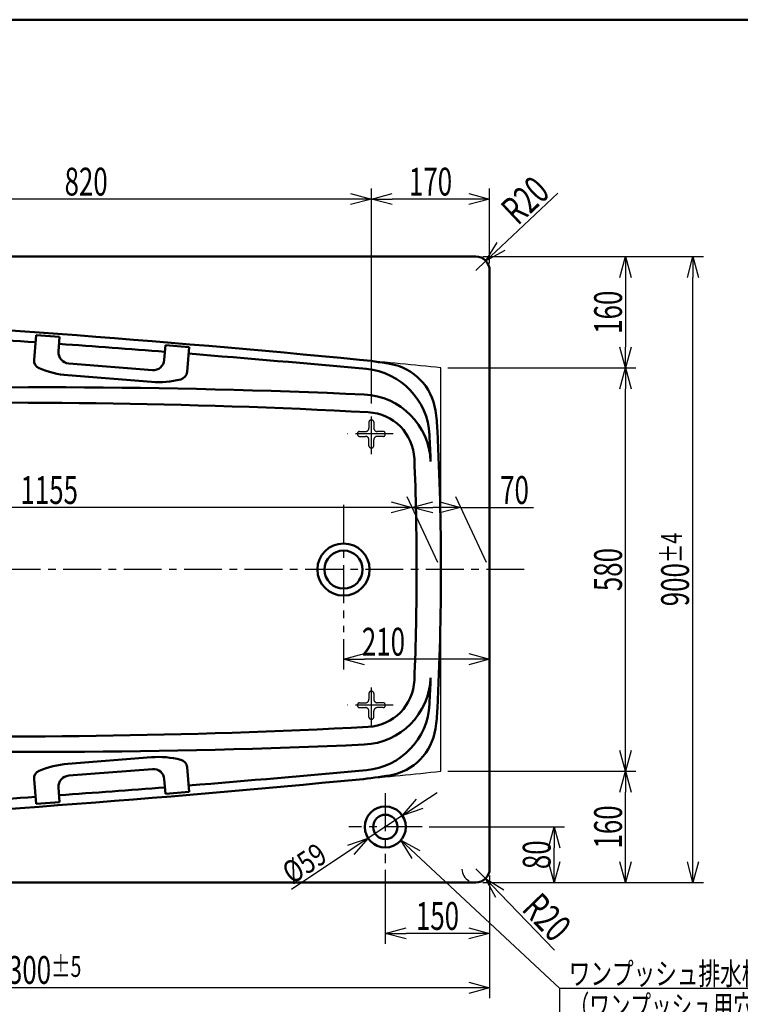
# Model space of a CAD drawing. Units: millimetres. Extents: x 125 to 4075, y 112 to 2873.
# Drawn here: x 1160 to 2196, y 1442 to 2858 of the extents above; entities that cross this region are included whole.
import ezdxf

# ---------------------------------------------------------------- set-up
doc = ezdxf.new("R2010")
doc.units = ezdxf.units.MM
doc.header["$LTSCALE"] = 1.71063
doc.linetypes.add('CENTER', pattern=[50.8, 31.75, -6.35, 6.35, -6.35])
doc.linetypes.add('DASHED', pattern=[19.05, 12.7, -6.35])
doc.layers.add('NoLayerName_001', color=7, linetype='Continuous')
doc.styles.get("Standard").update_dxf_attribs({"font": 'txt', "bigfont": 'extfont2'})
doc.dimstyles.get("Standard").update_dxf_attribs({"dimtxt": 2.5, "dimasz": 2.5, "dimexe": 1.25, "dimexo": 0.625, "dimtad": 1, "dimzin": 0, "dimdsep": 46, "dimtxsty": 'Standard', "dimcen": 2.5, "dimadec": 0, "dimazin": 0, "dimtfac": 0.75, "dimtmove": 0, "dimatfit": 3, "dimfxl": 1, "dimarcsym": 0})

# ---------------------------------------------------------------- blocks, each defined once
blk = doc.blocks.new('_OPEN30')
at = {"color": 0, "linetype": 'ByBlock', "lineweight": -2}
for p, q in [((-1, 0.267949), (0, 0)), ((0, 0), (-1, -0.267949)), ((0, 0), (-1, 0))]:
    blk.add_line(p, q, dxfattribs=at)
blk = doc.blocks.new('*D25')
at = {"layer": 'Defpoints', "color": 0}
for p in [(1765.3, 1776.9), (2030.5, 1776.9), (1815.3, 1616.9)]:
    blk.add_point(p, dxfattribs=at)
at = {"layer": 'NoLayerName_001', "color": 0, "linetype": 'Continuous', "lineweight": 25}
for p, q in [((1775.3, 1776.9), (2045.5, 1776.9)), ((2030.5, 1646.9), (2030.5, 1746.9)), ((1825.3, 1616.9), (2045.5, 1616.9))]:
    blk.add_line(p, q, dxfattribs=at)
at = {"layer": 'NoLayerName_001', "color": 0, "lineweight": 25, "xscale": 30, "yscale": 30, "zscale": 30}
for p, rotation in [((2030.5, 1776.9), 90), ((2030.5, 1616.9), 270)]:
    blk.add_blockref('_OPEN30', p, dxfattribs=dict(at, rotation=rotation))
at = {"layer": 'NoLayerName_001', "color": 0, "lineweight": 50, "insert": (2005.5, 1696.9), "char_height": 40, "attachment_point": 5, "rotation": 90}
blk.add_mtext('\\W0.6822;160', dxfattribs=at)
blk = doc.blocks.new('*D26')
at = {"layer": 'Defpoints', "color": 0}
for p in [(1765.3, 2356.9), (2030.5, 2356.9), (1765.3, 1776.9)]:
    blk.add_point(p, dxfattribs=at)
at = {"layer": 'NoLayerName_001', "color": 0, "linetype": 'Continuous', "lineweight": 25}
for p, q in [((1775.3, 2356.9), (2045.5, 2356.9)), ((2030.5, 1806.9), (2030.5, 2326.9)), ((1775.3, 1776.9), (2045.5, 1776.9))]:
    blk.add_line(p, q, dxfattribs=at)
at = {"layer": 'NoLayerName_001', "color": 0, "lineweight": 25, "xscale": 30, "yscale": 30, "zscale": 30}
for p, rotation in [((2030.5, 2356.9), 90), ((2030.5, 1776.9), 270)]:
    blk.add_blockref('_OPEN30', p, dxfattribs=dict(at, rotation=rotation))
at = {"layer": 'NoLayerName_001', "color": 0, "lineweight": 50, "insert": (2005.5, 2066.9), "char_height": 40, "attachment_point": 5, "rotation": 90}
blk.add_mtext('\\W0.6836;580', dxfattribs=at)
blk = doc.blocks.new('*D27')
at = {"layer": 'Defpoints', "color": 0}
for p in [(1815.3, 2516.9), (1765.3, 2356.9), (2030.5, 2356.9)]:
    blk.add_point(p, dxfattribs=at)
at = {"layer": 'NoLayerName_001', "color": 0, "linetype": 'Continuous', "lineweight": 25}
for p, q in [((1825.3, 2516.9), (2045.5, 2516.9)), ((2030.5, 2486.9), (2030.5, 2386.9)), ((1775.3, 2356.9), (2045.5, 2356.9))]:
    blk.add_line(p, q, dxfattribs=at)
at = {"layer": 'NoLayerName_001', "color": 0, "lineweight": 25, "xscale": 30, "yscale": 30, "zscale": 30}
for p, rotation in [((2030.5, 2516.9), 90), ((2030.5, 2356.9), 270)]:
    blk.add_blockref('_OPEN30', p, dxfattribs=dict(at, rotation=rotation))
at = {"layer": 'NoLayerName_001', "color": 0, "lineweight": 50, "insert": (2005.5, 2436.9), "char_height": 40, "attachment_point": 5, "rotation": 90}
blk.add_mtext('\\W0.6836;160', dxfattribs=at)
blk = doc.blocks.new('*D28')
at = {"layer": 'Defpoints', "color": 0}
for p in [(1738.1, 1696.9), (1927.9, 1696.9), (1815.3, 1616.9)]:
    blk.add_point(p, dxfattribs=at)
at = {"layer": 'NoLayerName_001', "color": 0, "linetype": 'Continuous', "lineweight": 25}
for p, q in [((1748.1, 1696.9), (1942.9, 1696.9)), ((1927.9, 1646.9), (1927.9, 1666.9)), ((1825.3, 1616.9), (1942.9, 1616.9))]:
    blk.add_line(p, q, dxfattribs=at)
at = {"layer": 'NoLayerName_001', "color": 0, "lineweight": 25, "xscale": 30, "yscale": 30, "zscale": 30}
for p, rotation in [((1927.9, 1696.9), 90), ((1927.9, 1616.9), 270)]:
    blk.add_blockref('_OPEN30', p, dxfattribs=dict(at, rotation=rotation))
at = {"layer": 'NoLayerName_001', "color": 0, "lineweight": 50, "insert": (1902.9, 1656.9), "char_height": 40, "attachment_point": 5, "rotation": 90}
blk.add_mtext('\\W0.6822;80', dxfattribs=at)
blk = doc.blocks.new('*D30')
at = {"layer": 'Defpoints', "color": 0}
for p in [(845.3, 2599.7), (845.3, 2295.5), (1665.3, 2295.5)]:
    blk.add_point(p, dxfattribs=at)
at = {"layer": 'NoLayerName_001', "color": 0, "linetype": 'Continuous', "lineweight": 25}
for p, q in [((845.3, 2305.5), (845.3, 2614.7)), ((1665.3, 2305.5), (1665.3, 2614.7)), ((1635.3, 2599.7), (875.3, 2599.7))]:
    blk.add_line(p, q, dxfattribs=at)
at = {"layer": 'NoLayerName_001', "color": 0, "lineweight": 25, "xscale": 30, "yscale": 30, "zscale": 30, "rotation": 180}
blk.add_blockref('_OPEN30', (845.3, 2599.7), dxfattribs=at)
at = {"layer": 'NoLayerName_001', "color": 0, "lineweight": 25, "xscale": 30, "yscale": 30, "zscale": 30}
blk.add_blockref('_OPEN30', (1665.3, 2599.7), dxfattribs=at)
at = {"layer": 'NoLayerName_001', "color": 0, "lineweight": 50, "insert": (1255.3, 2624.7), "char_height": 40, "attachment_point": 5}
blk.add_mtext('\\W0.6822;820', dxfattribs=at)
blk = doc.blocks.new('*D31')
at = {"layer": 'Defpoints', "color": 0}
for p in [(1665.3, 2599.7), (1835.3, 2496.9), (1665.3, 2295.5)]:
    blk.add_point(p, dxfattribs=at)
at = {"layer": 'NoLayerName_001', "color": 0, "linetype": 'Continuous', "lineweight": 25}
for p, q in [((1665.3, 2305.5), (1665.3, 2614.7)), ((1835.3, 2506.9), (1835.3, 2614.7)), ((1805.3, 2599.7), (1695.3, 2599.7))]:
    blk.add_line(p, q, dxfattribs=at)
at = {"layer": 'NoLayerName_001', "color": 0, "lineweight": 25, "xscale": 30, "yscale": 30, "zscale": 30, "rotation": 180}
blk.add_blockref('_OPEN30', (1665.3, 2599.7), dxfattribs=at)
at = {"layer": 'NoLayerName_001', "color": 0, "lineweight": 25, "xscale": 30, "yscale": 30, "zscale": 30}
blk.add_blockref('_OPEN30', (1835.3, 2599.7), dxfattribs=at)
at = {"layer": 'NoLayerName_001', "color": 0, "lineweight": 50, "insert": (1750.3, 2624.7), "char_height": 40, "attachment_point": 5}
blk.add_mtext('\\W0.6834;170', dxfattribs=at)
blk = doc.blocks.new('*D32')
at = {"layer": 'Defpoints', "color": 0}
for p in [(1685.3, 1645), (1835.3, 1636.9), (1685.3, 1543.9)]:
    blk.add_point(p, dxfattribs=at)
at = {"layer": 'NoLayerName_001', "color": 0, "linetype": 'Continuous', "lineweight": 25}
for p, q in [((1685.3, 1635), (1685.3, 1528.9)), ((1835.3, 1626.9), (1835.3, 1528.9)), ((1805.3, 1543.9), (1715.3, 1543.9))]:
    blk.add_line(p, q, dxfattribs=at)
at = {"layer": 'NoLayerName_001', "color": 0, "lineweight": 25, "xscale": 30, "yscale": 30, "zscale": 30, "rotation": 180}
blk.add_blockref('_OPEN30', (1685.3, 1543.9), dxfattribs=at)
at = {"layer": 'NoLayerName_001', "color": 0, "lineweight": 25, "xscale": 30, "yscale": 30, "zscale": 30}
blk.add_blockref('_OPEN30', (1835.3, 1543.9), dxfattribs=at)
at = {"layer": 'NoLayerName_001', "color": 0, "lineweight": 50, "insert": (1760.3, 1568.9), "char_height": 40, "attachment_point": 5}
blk.add_mtext('\\W0.6834;150', dxfattribs=at)
blk = doc.blocks.new('*D35')
at = {"layer": 'Defpoints', "color": 0}
for p in [(1829.8, 2510.7), (1815.3, 2496.9)]:
    blk.add_point(p, dxfattribs=at)
at = {"layer": 'NoLayerName_001', "color": 0, "linetype": 'Continuous', "lineweight": 25}
for p, q in [((1851.7, 2531.2), (1933.1, 2608)), ((1815.3, 2496.9), (1829.8, 2510.7))]:
    blk.add_line(p, q, dxfattribs=at)
at = {"layer": 'NoLayerName_001', "color": 0, "lineweight": 25, "xscale": 30, "yscale": 30, "zscale": 30, "rotation": 223.3046079798154}
blk.add_blockref('_OPEN30', (1829.8, 2510.7), dxfattribs=at)
at = {"layer": 'NoLayerName_001', "color": 0, "lineweight": 50, "insert": (1886.2, 2598.1), "char_height": 40, "attachment_point": 5, "rotation": 43.3046}
blk.add_mtext('\\W0.6994;R20', dxfattribs=at)
blk = doc.blocks.new('_NONE')
blk = doc.blocks.new('*D36')
at = {"layer": 'Defpoints', "color": 0}
for p in [(1815.3, 1636.9), (1829.2, 1622.6)]:
    blk.add_point(p, dxfattribs=at)
at = {"layer": 'NoLayerName_001', "color": 0, "linetype": 'Continuous', "lineweight": 25}
for p, q in [((1815.3, 1636.9), (1829.2, 1622.6)), ((1850, 1601), (1928.5, 1519.9))]:
    blk.add_line(p, q, dxfattribs=at)
blk.add_arc((1815.3, 1636.9), 20, 181.9065, 241.045, dxfattribs=at)
at = {"layer": 'NoLayerName_001', "color": 0, "lineweight": 25, "xscale": 30, "yscale": 30, "zscale": 30, "rotation": 134.0449219069505}
blk.add_blockref('_OPEN30', (1829.2, 1622.6), dxfattribs=at)
at = {"layer": 'NoLayerName_001', "color": 0, "lineweight": 50, "insert": (1917.6, 1567.1), "char_height": 40, "attachment_point": 5, "rotation": 314.0449}
blk.add_mtext('\\W0.7081;R20', dxfattribs=at)
blk = doc.blocks.new('*D38')
at = {"layer": 'Defpoints', "color": 0}
for p in [(1625.3, 1976.9), (1625.3, 1938.2), (1835.3, 1636.9)]:
    blk.add_point(p, dxfattribs=at)
at = {"layer": 'NoLayerName_001', "color": 0, "linetype": 'Continuous', "lineweight": 25}
for p, q in [((1625.3, 1966.9), (1625.3, 1923.2)), ((1805.3, 1938.2), (1655.3, 1938.2))]:
    blk.add_line(p, q, dxfattribs=at)
at = {"layer": 'NoLayerName_001', "color": 0, "lineweight": 25, "xscale": 30, "yscale": 30, "zscale": 30, "rotation": 180}
blk.add_blockref('_OPEN30', (1625.3, 1938.2), dxfattribs=at)
at = {"layer": 'NoLayerName_001', "color": 0, "lineweight": 25, "xscale": 30, "yscale": 30, "zscale": 30}
blk.add_blockref('_OPEN30', (1835.3, 1938.2), dxfattribs=at)
at = {"layer": 'NoLayerName_001', "color": 0, "lineweight": 50, "insert": (1682.6, 1963.2), "char_height": 40, "attachment_point": 5}
blk.add_mtext('\\W0.6834;210', dxfattribs=at)
blk = doc.blocks.new('*D40')
at = {"layer": 'Defpoints', "color": 0}
for p in [(1723.6, 2156.3), (1765.3, 2066.9), (1835.3, 2066.9)]:
    blk.add_point(p, dxfattribs=at)
at = {"layer": 'NoLayerName_001', "color": 0, "linetype": 'Continuous', "lineweight": 25}
for p, q in [((1760.6, 2076.9), (1716.6, 2171.3)), ((1830.6, 2076.9), (1786.6, 2171.3)), ((1763.6, 2156.3), (1753.6, 2156.3)), ((1793.6, 2156.3), (1898.1, 2156.3))]:
    blk.add_line(p, q, dxfattribs=at)
at = {"layer": 'NoLayerName_001', "color": 0, "lineweight": 25, "xscale": 30, "yscale": 30, "zscale": 30, "rotation": 180}
blk.add_blockref('_OPEN30', (1723.6, 2156.3), dxfattribs=at)
at = {"layer": 'NoLayerName_001', "color": 0, "lineweight": 25, "xscale": 30, "yscale": 30, "zscale": 30}
blk.add_blockref('_OPEN30', (1793.6, 2156.3), dxfattribs=at)
at = {"layer": 'NoLayerName_001', "color": 0, "lineweight": 50, "insert": (1871, 2181.3), "char_height": 40, "attachment_point": 5}
blk.add_mtext('\\W0.6834;70', dxfattribs=at)
blk = doc.blocks.new('*D42')
at = {"layer": 'Defpoints', "color": 0}
for p in [(568.6, 2156.3), (610.3, 2066.9), (1765.3, 2066.9)]:
    blk.add_point(p, dxfattribs=at)
at = {"layer": 'NoLayerName_001', "color": 0, "linetype": 'Continuous', "lineweight": 25}
for p, q in [((605.6, 2076.9), (561.6, 2171.3)), ((1760.6, 2076.9), (1716.6, 2171.3)), ((1693.6, 2156.3), (598.6, 2156.3))]:
    blk.add_line(p, q, dxfattribs=at)
at = {"layer": 'NoLayerName_001', "color": 0, "lineweight": 25, "xscale": 30, "yscale": 30, "zscale": 30, "rotation": 180}
blk.add_blockref('_OPEN30', (568.6, 2156.3), dxfattribs=at)
at = {"layer": 'NoLayerName_001', "color": 0, "lineweight": 25, "xscale": 30, "yscale": 30, "zscale": 30}
blk.add_blockref('_OPEN30', (1723.6, 2156.3), dxfattribs=at)
at = {"layer": 'NoLayerName_001', "color": 0, "lineweight": 50, "insert": (1202.2, 2181.3), "char_height": 40, "attachment_point": 5}
blk.add_mtext('\\W0.6822;1155', dxfattribs=at)
blk = doc.blocks.new('*D43')
at = {"layer": 'Defpoints', "color": 0}
for p in [(1815.3, 2516.9), (2127.5, 2516.9), (1815.3, 1616.9)]:
    blk.add_point(p, dxfattribs=at)
at = {"layer": 'NoLayerName_001', "color": 0, "linetype": 'Continuous', "lineweight": 25}
for p, q in [((1825.3, 2516.9), (2142.5, 2516.9)), ((2127.5, 1646.9), (2127.5, 2486.9)), ((1825.3, 1616.9), (2142.5, 1616.9))]:
    blk.add_line(p, q, dxfattribs=at)
at = {"layer": 'NoLayerName_001', "color": 0, "lineweight": 25, "xscale": 30, "yscale": 30, "zscale": 30}
for p, rotation in [((2127.5, 2516.9), 90), ((2127.5, 1616.9), 270)]:
    blk.add_blockref('_OPEN30', p, dxfattribs=dict(at, rotation=rotation))
at = {"layer": 'NoLayerName_001', "color": 0, "lineweight": 50, "insert": (2101.8, 2066.9), "char_height": 40, "attachment_point": 5, "rotation": 90}
blk.add_mtext('\\A1;\\W0.6829;900{\\H30.000000;%%p4}', dxfattribs=at)
blk = doc.blocks.new('*D44')
at = {"layer": 'Defpoints', "color": 0}
for p in [(535.3, 1636.9), (1835.3, 1636.9), (535.3, 1465.6)]:
    blk.add_point(p, dxfattribs=at)
at = {"layer": 'NoLayerName_001', "color": 0, "linetype": 'Continuous', "lineweight": 25}
for p, q in [((535.3, 1626.9), (535.3, 1450.6)), ((1835.3, 1626.9), (1835.3, 1450.6)), ((1805.3, 1465.6), (565.3, 1465.6))]:
    blk.add_line(p, q, dxfattribs=at)
at = {"layer": 'NoLayerName_001', "color": 0, "lineweight": 25, "xscale": 30, "yscale": 30, "zscale": 30}
for p, rotation in [((535.3, 1465.6), 180), ((1835.3, 1465.6), 360)]:
    blk.add_blockref('_OPEN30', p, dxfattribs=dict(at, rotation=rotation))
at = {"layer": 'NoLayerName_001', "color": 0, "lineweight": 50, "insert": (1185.3, 1491.3), "char_height": 40, "attachment_point": 5}
blk.add_mtext('\\A1;\\W0.6829;1300{\\H30.000000;%%p5}', dxfattribs=at)
blk = doc.blocks.new('*D46')
at = {"layer": 'Defpoints', "color": 0}
for p in [(1709.8, 1713.3), (1660.7, 1680.6)]:
    blk.add_point(p, dxfattribs=at)
at = {"layer": 'NoLayerName_001', "color": 0, "linetype": 'Continuous', "lineweight": 25}
for p, q in [((1734.8, 1730), (1759.7, 1746.6)), ((1709.8, 1713.3), (1660.7, 1680.6)), ((1635.8, 1663.9), (1550.6, 1607))]:
    blk.add_line(p, q, dxfattribs=at)
at = {"layer": 'NoLayerName_001', "color": 0, "lineweight": 25, "xscale": 30, "yscale": 30, "zscale": 30}
for p, rotation in [((1709.8, 1713.3), 213.7277067049476), ((1660.7, 1680.6), 33.72770670494762)]:
    blk.add_blockref('_OPEN30', p, dxfattribs=dict(at, rotation=rotation))
at = {"layer": 'NoLayerName_001', "color": 0, "lineweight": 50, "insert": (1569, 1644.6), "char_height": 32, "attachment_point": 5, "rotation": 33.7277}
blk.add_mtext('\\W0.7881;%%c59', dxfattribs=at)
blk = doc.blocks.new('DIM_0001')
at = {"color": 7, "linetype": 'Continuous', "lineweight": 25}
for points in [[(16.5, 233.4), (0, 259.7), (27.4, 245.1)], [(0, 259.7), (228.2, 47), (664.6, 47)], [(228.2, 47), (228.2, 0), (664.6, 0)]]:
    blk.add_lwpolyline(points, dxfattribs=at)
at = {"color": 7, "linetype": 'Continuous', "lineweight": 50}
for s, width, p in [('ワンプッシュ排水栓（ボタン部）', 0.71193, (241.4, 52)), ('（ワンプッシュ用穴径%%c44）', 0.677201, (241.4, 5))]:
    blk.add_text(s, height=32, dxfattribs=dict(at, width=width)).set_placement(p)

msp = doc.modelspace()

# ---------------------------------------------------------------- linework, layer by layer
at = {"layer": 'NoLayerName_001', "color": 7, "linetype": 'Continuous', "lineweight": 50}
for p, q in [((841.513, 2857.5), (4075, 2857.5)), ((1815.266, 2516.946), (555.266, 2516.946)), ((1835.266, 1636.946), (1835.266, 2496.946)), ((1180.515, 2368.401), (1183.319, 2404.005)), ((1217.214, 2401.336), (1183.319, 2404.005)), ((1215.565, 2380.401), (1217.214, 2401.336)), ((1367.67, 2368.426), (1369.319, 2389.361)), ((1369.319, 2389.361), (1403.214, 2386.692)), ((1400.41, 2351.088), (1403.214, 2386.692)), ((1230.26, 2363.195), (1350.464, 2353.731)), ((1228.926, 2346.247), (1349.129, 2336.783)), ((1228.926, 1787.644), (1349.129, 1797.108)), ((1230.26, 1770.697), (1350.464, 1780.161)), ((1400.41, 1782.803), (1403.214, 1747.199)), ((1180.515, 1765.49), (1183.319, 1729.886)), ((1367.67, 1765.466), (1369.319, 1744.531)), ((1215.565, 1753.49), (1217.214, 1732.555)), ((1369.319, 1744.531), (1403.214, 1747.199)), ((1217.214, 1732.555), (1183.319, 1729.886)), ((555.266, 1616.946), (1815.266, 1616.946))]:
    msp.add_line(p, q, dxfattribs=at)
at = {"layer": 'NoLayerName_001', "color": 7, "linetype": 'Continuous', "lineweight": 25}
msp.add_line((1765.266, 1776.946), (1765.266, 2356.946), dxfattribs=at)
at = {"layer": 'NoLayerName_001', "color": 7, "linetype": 'CENTER', "lineweight": 25}
for p, q in [((1665.266, 2232.892), (1665.266, 2295.486)), ((1696.531, 2261.946), (1630.997, 2261.946)), ((1625.266, 2159.931), (1625.266, 1976.946)), ((1884.981, 2066.946), (461.846, 2066.946)), ((1665.266, 1842.892), (1665.266, 1905.486)), ((1696.531, 1871.946), (1630.997, 1871.946)), ((1685.266, 1745.251), (1685.266, 1645.018)), ((1738.088, 1696.946), (1632.995, 1696.946))]:
    msp.add_line(p, q, dxfattribs=at)
at = {"layer": 'NoLayerName_001', "color": 7, "linetype": 'DASHED', "lineweight": 25}
for p, q in [((1664.766, 2281.946), (1665.766, 2281.946)), ((1648.266, 2265.446), (1656.766, 2265.446)), ((1661.766, 2278.946), (1661.766, 2270.446)), ((1668.766, 2278.946), (1668.766, 2270.446)), ((1682.266, 2265.446), (1673.766, 2265.446)), ((1645.266, 2261.446), (1645.266, 2262.446)), ((1648.266, 2258.446), (1656.766, 2258.446)), ((1661.766, 2244.946), (1661.766, 2253.446)), ((1668.766, 2244.946), (1668.766, 2253.446)), ((1682.266, 2258.446), (1673.766, 2258.446)), ((1685.266, 2262.446), (1685.266, 2261.446)), ((1665.766, 2241.946), (1664.766, 2241.946)), ((1661.766, 1888.946), (1661.766, 1880.446)), ((1664.766, 1891.946), (1665.766, 1891.946)), ((1668.766, 1888.946), (1668.766, 1880.446)), ((1645.266, 1871.446), (1645.266, 1872.446)), ((1648.266, 1875.446), (1656.766, 1875.446)), ((1682.266, 1875.446), (1673.766, 1875.446)), ((1685.266, 1872.446), (1685.266, 1871.446)), ((1648.266, 1868.446), (1656.766, 1868.446)), ((1661.766, 1854.946), (1661.766, 1863.446)), ((1668.766, 1854.946), (1668.766, 1863.446)), ((1682.266, 1868.446), (1673.766, 1868.446)), ((1665.766, 1851.946), (1664.766, 1851.946))]:
    msp.add_line(p, q, dxfattribs=at)
at = {"layer": 'NoLayerName_001', "color": 7, "linetype": 'Continuous', "lineweight": 50}
for centre, radius in [((1625.256, 2066.946), 37.497), ((1625.266, 2066.946), 27.369), ((1685.266, 1696.946), 29.5), ((1685.266, 1696.946), 17.5)]:
    msp.add_circle(centre, radius, dxfattribs=at)
for centre, radius, start, end in [((1815.266, 2496.946), 20, 0, 90), ((-279.51, -17538.252), 20000, 84.4687237, 86.9616574), ((-190.179, -17559.113), 20000, 86.0644448, 87.0511008), ((1231.516, 2379.145), 16, 175.498239, 265.498239), ((-190.179, -17559.113), 20000, 85.5299359, 85.967038), ((1192.478, 2367.459), 12, 175.498239, 246.712268), ((1351.72, 2369.681), 16, 265.498239, 355.498239), ((-190.179, -17559.113), 20000, 84.6973224, 85.432533), ((1590.438, 1771.416), 600, 80.276142, 84.468724), ((1239.13, 2475.846), 130, 246.712268, 265.498239), ((1388.448, 2352.03), 12, 284.28421, 355.498239), ((1648.922, 2255.722), 100, 2.774442, 84.697322), ((1678.266, 2283.946), 80, 8.450815, 80.276142), ((1359.333, 2466.382), 130, 265.498239, 284.28421), ((1197.604, -7671.003), 10000, 87.3777236, 92.2940828), ((1650.542, 2218.631), 100, 2.229, 87.377724), ((1135.266, -7693.054), 10000, 86.9873141, 91.4727841), ((1460.655, 2251.614), 300, 2.860848, 8.450815), ((1657.158, 2223.222), 70, 2.278961, 86.987314), ((-2234.734, 2066.946), 4000, 357.139152, 2.860848), ((-2246.507, 2066.946), 4000, 2.229, 2.774442), ((-2269.734, 2066.946), 4000, 0, 2.278961), ((-2269.734, 2066.946), 4000, 357.721039, 0), ((1650.542, 1915.261), 100, 272.622276, 357.771), ((-2246.507, 2066.946), 4000, 357.225558, 357.771), ((1657.158, 1910.67), 70, 273.012686, 357.721039), ((1648.922, 1878.169), 100, 275.302678, 357.225558), ((1460.655, 1882.277), 300, 351.549185, 357.139152), ((1135.266, 11826.946), 10000, 268.5272159, 273.0126859), ((1678.266, 1849.946), 80, 279.723858, 351.549185), ((1197.604, 11804.894), 10000, 267.7059172, 272.6222764), ((1239.13, 1658.045), 130, 94.501761, 113.287732), ((1359.333, 1667.509), 130, 75.71579, 94.501761), ((1388.448, 1781.861), 12, 4.501761, 75.71579), ((1192.478, 1766.432), 12, 113.287732, 184.501761), ((1231.516, 1754.746), 16, 94.501761, 184.501761), ((1351.72, 1764.21), 16, 4.501761, 94.501761), ((-190.179, 21693.005), 20000, 274.5674949, 275.3026776), ((1590.438, 2362.475), 600, 275.531276, 279.723858), ((-279.51, 21672.143), 20000, 273.0383426, 275.5312763), ((-190.179, 21693.005), 20000, 274.032962, 274.4700641), ((-190.179, 21693.005), 20000, 272.9488992, 273.9353415), ((1815.266, 1636.946), 20, 270, 0)]:
    msp.add_arc(centre, radius, start, end, dxfattribs=at)
at = {"layer": 'NoLayerName_001', "color": 7, "linetype": 'Continuous', "lineweight": 25}
for centre, start, end in [((-279.51, -17538.252), 84.1318935, 84.4687237), ((-279.51, 21672.143), 275.5312763, 275.8681065)]:
    msp.add_arc(centre, 20000, start, end, dxfattribs=at)
at = {"layer": 'NoLayerName_001', "color": 7, "linetype": 'DASHED', "lineweight": 25}
for centre, radius, start, end in [((1664.766, 2278.946), 3, 90, 180), ((1665.766, 2278.946), 3, 0, 90), ((1648.266, 2262.446), 3, 90, 180), ((1656.766, 2270.446), 5, 270, 0), ((1673.766, 2270.446), 5, 180, 270), ((1682.266, 2262.446), 3, 0, 90), ((1648.266, 2261.446), 3, 180, 270), ((1656.766, 2253.446), 5, 0, 90), ((1673.766, 2253.446), 5, 90, 180), ((1682.266, 2261.446), 3, 270, 0), ((1664.766, 2244.946), 3, 180, 270), ((1665.766, 2244.946), 3, 270, 0), ((1664.766, 1888.946), 3, 90, 180), ((1665.766, 1888.946), 3, 0, 90), ((1648.266, 1872.446), 3, 90, 180), ((1648.266, 1871.446), 3, 180, 270), ((1656.766, 1880.446), 5, 270, 0), ((1673.766, 1880.446), 5, 180, 270), ((1682.266, 1872.446), 3, 0, 90), ((1682.266, 1871.446), 3, 270, 0), ((1656.766, 1863.446), 5, 0, 90), ((1664.766, 1854.946), 3, 180, 270), ((1665.766, 1854.946), 3, 270, 0), ((1673.766, 1863.446), 5, 90, 180)]:
    msp.add_arc(centre, radius, start, end, dxfattribs=at)

# ---------------------------------------------------------------- block references
at = {"layer": 'NoLayerName_001', "color": 7, "linetype": 'Continuous', "lineweight": 25}
msp.add_blockref('DIM_0001', (1707.594, 1417.979), dxfattribs=at)

# ---------------------------------------------------------------- dimensions: what is measured, and where the dimension line sits
at = {"layer": 'NoLayerName_001', "color": 7, "linetype": 'Continuous', "lineweight": 50}
for base, p1, p2, angle, text, override, picture, middle in [((845.266, 2599.665), (1665.266, 2295.486), (845.266, 2295.486), 180, '\\W0.6822;<>', {"dimtxt": 40, "dimasz": 30, "dimexe": 15, "dimexo": 10, "dimgap": 5, "dimzin": 8, "dimblk": 'OPEN30', "dimclrd": 0, "dimclre": 0, "dimclrt": 0, "dimtp": 0, "dimtm": 0, "dimlwd": 25, "dimlwe": 25}, '*D30', (1255.266, 2599.665)), ((1665.266, 2599.665), (1835.266, 2496.946), (1665.266, 2295.486), 180, '\\W0.6834;<>', {"dimtxt": 40, "dimasz": 30, "dimexe": 15, "dimexo": 10, "dimgap": 5, "dimzin": 8, "dimblk": 'OPEN30', "dimclrd": 0, "dimclre": 0, "dimclrt": 0, "dimtp": 0, "dimtm": 0, "dimlwd": 25, "dimlwe": 25}, '*D31', (1750.266, 2599.665)), ((2030.471, 2356.946), (1815.266, 2516.946), (1765.266, 2356.946), 270, '\\W0.6836;<>', {"dimtxt": 40, "dimasz": 30, "dimexe": 15, "dimexo": 10, "dimgap": 5, "dimzin": 8, "dimblk": 'OPEN30', "dimclrd": 0, "dimclre": 0, "dimclrt": 0, "dimtp": 0, "dimtm": 0, "dimlwd": 25, "dimlwe": 25}, '*D27', (2030.471, 2436.946)), ((2127.498, 2516.946), (1815.266, 1616.946), (1815.266, 2516.946), 90, '\\W0.6829;<>', {"dimtxt": 40, "dimasz": 30, "dimexe": 15, "dimexo": 10, "dimgap": 5, "dimzin": 8, "dimblk": 'OPEN30', "dimclrd": 0, "dimclre": 0, "dimclrt": 0, "dimtol": 1, "dimtp": 4, "dimtm": 4, "dimtolj": 1, "dimlwd": 25, "dimlwe": 25}, '*D43', (2127.498, 2066.946)), ((2030.471, 2356.946), (1765.266, 1776.946), (1765.266, 2356.946), 90, '\\W0.6836;<>', {"dimtxt": 40, "dimasz": 30, "dimexe": 15, "dimexo": 10, "dimgap": 5, "dimzin": 8, "dimblk": 'OPEN30', "dimclrd": 0, "dimclre": 0, "dimclrt": 0, "dimtp": 0, "dimtm": 0, "dimlwd": 25, "dimlwe": 25}, '*D26', (2030.471, 2066.946)), ((1625.266, 1938.216), (1835.266, 1636.946), (1625.266, 1976.946), 180, '\\W0.6834;<>', {"dimtxt": 40, "dimasz": 30, "dimexe": 15, "dimexo": 10, "dimgap": 5, "dimzin": 8, "dimblk": 'OPEN30', "dimse1": 1, "dimclrd": 0, "dimclre": 0, "dimclrt": 0, "dimtp": 0, "dimtm": 0, "dimlwd": 25, "dimlwe": 25}, '*D38', (1682.594, 1938.216)), ((2030.471, 1776.946), (1815.266, 1616.946), (1765.266, 1776.946), 90, '\\W0.6822;<>', {"dimtxt": 40, "dimasz": 30, "dimexe": 15, "dimexo": 10, "dimgap": 5, "dimzin": 8, "dimblk": 'OPEN30', "dimclrd": 0, "dimclre": 0, "dimclrt": 0, "dimtp": 0, "dimtm": 0, "dimlwd": 25, "dimlwe": 25}, '*D25', (2030.471, 1696.946)), ((1927.869, 1696.946), (1815.266, 1616.946), (1738.088, 1696.946), 90, '\\W0.6822;<>', {"dimtxt": 40, "dimasz": 30, "dimexe": 15, "dimexo": 10, "dimgap": 5, "dimzin": 8, "dimblk": 'OPEN30', "dimclrd": 0, "dimclre": 0, "dimclrt": 0, "dimtp": 0, "dimtm": 0, "dimlwd": 25, "dimlwe": 25}, '*D28', (1927.869, 1656.946)), ((1685.266, 1543.854), (1835.266, 1636.946), (1685.266, 1645.018), 180, '\\W0.6834;<>', {"dimtxt": 40, "dimasz": 30, "dimexe": 15, "dimexo": 10, "dimgap": 5, "dimzin": 8, "dimblk": 'OPEN30', "dimclrd": 0, "dimclre": 0, "dimclrt": 0, "dimtp": 0, "dimtm": 0, "dimlwd": 25, "dimlwe": 25}, '*D32', (1760.266, 1543.854)), ((535.266, 1465.626), (1835.266, 1636.946), (535.266, 1636.946), 180, '\\W0.6829;<>', {"dimtxt": 40, "dimasz": 30, "dimexe": 15, "dimexo": 10, "dimgap": 5, "dimzin": 8, "dimblk": 'OPEN30', "dimclrd": 0, "dimclre": 0, "dimclrt": 0, "dimtol": 1, "dimtp": 5, "dimtm": 5, "dimtolj": 1, "dimlwd": 25, "dimlwe": 25}, '*D44', (1185.266, 1465.626))]:
    dim = msp.add_linear_dim(base=base, p1=p1, p2=p2, angle=angle, text=text, dimstyle='Standard', override=override, dxfattribs=at)
    dim.commit()
    dim.dimension.update_dxf_attribs({"geometry": picture, "text_midpoint": middle, "dimtype": 160})
for center, mpoint, text, picture, middle in [((1815.266, 2496.946), (1829.82, 2510.663), '\\W0.6994;<>', '*D35', (1903.297, 2579.916)), ((1815.266, 1636.946), (1829.171, 1622.57), '\\W0.7081;<>', '*D36', (1899.678, 1549.672))]:
    dim = msp.add_radius_dim(center=center, mpoint=mpoint, text=text, dimstyle='Standard', override={"dimtxt": 40, "dimasz": 30, "dimexe": 15, "dimexo": 10, "dimgap": 5, "dimzin": 8, "dimblk1": 'NONE', "dimblk2": 'OPEN30', "dimsah": 1, "dimclrd": 0, "dimclre": 0, "dimclrt": 0, "dimtp": 0, "dimtm": 0, "dimlwd": 25, "dimlwe": 25}, dxfattribs=at)
    dim.commit()
    dim.dimension.update_dxf_attribs({"geometry": picture, "text_midpoint": middle, "dimtype": 164})
for base, p1, p2, text, picture, middle in [((568.618, 2156.261), (1765.266, 2066.946), (610.266, 2066.946), '\\W0.6822;<>', '*D42', (1202.166, 2156.261)), ((1723.618, 2156.261), (1835.266, 2066.946), (1765.266, 2066.946), '\\W0.6834;<>', '*D40', (1870.954, 2156.261))]:
    dim = msp.add_linear_dim(base=base, p1=p1, p2=p2, angle=180, text=text, dimstyle='Standard', override={"dimtxt": 40, "dimasz": 30, "dimexe": 15, "dimexo": 10, "dimgap": 5, "dimzin": 8, "dimblk": 'OPEN30', "dimclrd": 0, "dimclre": 0, "dimclrt": 0, "dimtp": 0, "dimtm": 0, "dimlwd": 25, "dimlwe": 25}, dxfattribs=at)
    dim.commit()
    dim.dimension.update_dxf_attribs({"geometry": picture, "text_midpoint": middle, "dimtype": 160, "oblique_angle": 115})
dim = msp.add_diameter_dim_2p(p1=(1709.801, 1713.325), p2=(1660.731, 1680.566), text='\\W0.7881;<>', dimstyle='Standard', override={"dimtxt": 32, "dimasz": 30, "dimexe": 15, "dimexo": 10, "dimgap": 5, "dimzin": 8, "dimblk": 'OPEN30', "dimse1": 1, "dimclrd": 0, "dimclre": 0, "dimclrt": 0, "dimtp": 0, "dimtm": 0, "dimlwd": 25, "dimlwe": -2}, dxfattribs=at)
dim.commit()
dim.dimension.update_dxf_attribs({"geometry": '*D46', "text_midpoint": (1580.703, 1627.138), "dimtype": 163})

doc.saveas('drawing.dxf')
